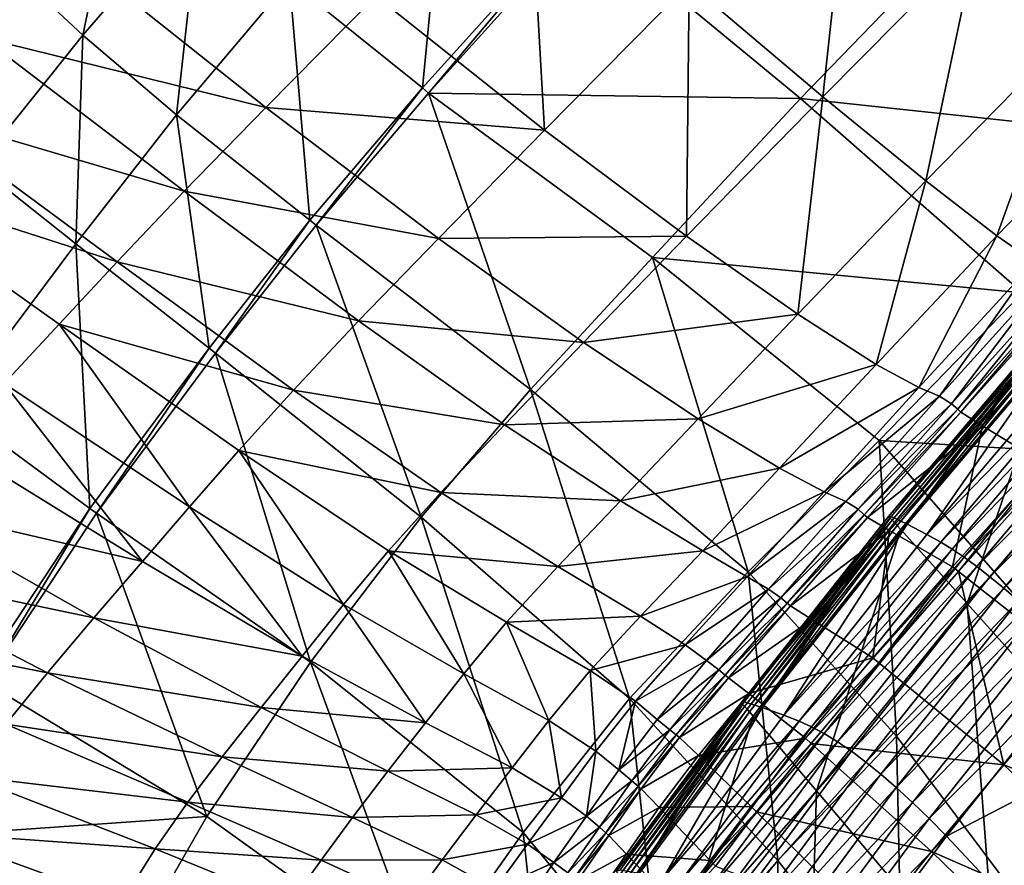
# Model space of a CAD drawing. Units: inches. Extents: x -2 to 194, y -6 to 109.
# Drawn here: x 93 to 97, y 87 to 91 of the extents above; entities that cross this region are included whole.
import ezdxf

# ---------------------------------------------------------------- set-up
doc = ezdxf.new("R2010")
doc.units = ezdxf.units.IN
doc.header["$MEASUREMENT"] = 0
doc.layers.add('SEAT-FABRIC', color=5, linetype='Continuous')

# ---------------------------------------------------------------- blocks, each defined once
blk = doc.blocks.new('ONOALN251_0T')
at = {"layer": 'SEAT-FABRIC'}
for points in [[(-6.6892, -0.1003, 9.5848), (-8.088, -0.1003, 10.1346), (-8.069, 1.0137, 10.1478)], [(-8.0059, -0.1003, 21.1578), (-7.3837, -0.1003, 19.2947), (-7.3747, 0.8691, 19.2957)], [(-8.088, -0.1003, 10.1346), (-8.069, -1.2143, 10.1478), (-9.3871, -1.3395, 10.9695)], [(-8.8303, -0.1003, 23.0215), (-8.8265, -1.2013, 23.022), (-8.0003, -1.1332, 21.1585)], [(-8.0003, -1.1332, 21.1585), (-8.0059, -0.1003, 21.1578), (-8.8303, -0.1003, 23.0215)], [(-8.069, -1.2143, 10.1478), (-8.088, -0.1003, 10.1346), (-6.6892, -0.1003, 9.5848)], [(-6.6892, -0.1003, 9.5848), (-6.6781, -1.1214, 9.6066), (-8.069, -1.2143, 10.1478)], [(-8.0059, -0.1003, 21.1578), (-8.0003, -1.1332, 21.1585), (-7.3747, -1.0698, 19.2957)], [(-7.3747, -1.0698, 19.2957), (-7.3837, -0.1003, 19.2947), (-8.0059, -0.1003, 21.1578)], [(-7.3837, -0.1003, 19.2947), (-7.3747, -1.0698, 19.2957), (-6.9538, -1.0162, 17.4801)], [(-6.9538, -1.0162, 17.4801), (-6.9671, -0.1003, 17.479), (-7.3837, -0.1003, 19.2947)], [(-6.9671, -0.1003, 17.479), (-6.9538, -1.0162, 17.4801), (-6.7417, -0.9773, 15.7585)], [(-6.3661, -1.6995, 13.7404), (-6.4075, -0.9276, 13.7372), (-6.527, -0.9431, 13.7471)], [(-6.4075, -0.9276, 13.7372), (-6.3661, -1.6995, 13.7404), (-6.032, -1.62, 13.7773)], [(-6.7075, -1.7838, 15.7612), (-6.7417, -0.9773, 15.7585), (-6.9538, -1.0162, 17.4801)], [(-6.6086, -1.744, 14.4675), (-6.6489, -0.9534, 14.4645), (-6.7417, -0.9773, 15.7585)], [(-6.7417, -0.9773, 15.7585), (-6.7075, -1.7838, 15.7612), (-6.6086, -1.744, 14.4675)], [(-6.5434, -1.7292, 13.9352), (-6.5858, -0.9446, 13.9321), (-6.6489, -0.9534, 14.4645)], [(-6.6489, -0.9534, 14.4645), (-6.6086, -1.744, 14.4675), (-6.5434, -1.7292, 13.9352)], [(-6.5046, -1.7273, 13.8132), (-6.5469, -0.9436, 13.81), (-6.5858, -0.9446, 13.9321)], [(-6.5858, -0.9446, 13.9321), (-6.5434, -1.7292, 13.9352), (-6.5046, -1.7273, 13.8132)], [(-6.4846, -1.7264, 13.7503), (-6.527, -0.9431, 13.7471), (-6.5469, -0.9436, 13.81)], [(-6.5469, -0.9436, 13.81), (-6.5046, -1.7273, 13.8132), (-6.4846, -1.7264, 13.7503)], [(-6.527, -0.9431, 13.7471), (-6.4846, -1.7264, 13.7503), (-6.3661, -1.6995, 13.7404)], [(-6.9278, -1.8499, 17.4824), (-6.9538, -1.0162, 17.4801), (-7.3747, -1.0698, 19.2957)], [(-6.9538, -1.0162, 17.4801), (-6.9278, -1.8499, 17.4824), (-6.7075, -1.7838, 15.7612)], [(-7.3571, -1.9436, 19.2975), (-7.3747, -1.0698, 19.2957), (-8.0003, -1.1332, 21.1585)], [(-7.3747, -1.0698, 19.2957), (-7.3571, -1.9436, 19.2975), (-6.9278, -1.8499, 17.4824)], [(-7.9895, -2.0551, 21.1599), (-8.0003, -1.1332, 21.1585), (-8.8265, -1.2013, 23.022)], [(-8.0323, -2.2401, 10.1773), (-8.069, -1.2143, 10.1478), (-6.6781, -1.1214, 9.6066)], [(-6.6781, -1.1214, 9.6066), (-6.6629, -2.0945, 9.6501), (-8.0323, -2.2401, 10.1773)], [(-8.0003, -1.1332, 21.1585), (-7.9895, -2.0551, 21.1599), (-7.3571, -1.9436, 19.2975)], [(-6.6629, -2.0945, 9.6501), (-6.6781, -1.1214, 9.6066), (-5.6143, -1.166, 9.4705)], [(-6.2043, -1.1565, 14.6481), (-6.2776, -1.1669, 14.5081), (-6.189, -2.249, 14.5162)], [(-6.1422, -1.1491, 14.7564), (-6.2043, -1.1565, 14.6481), (-6.1167, -2.2282, 14.6563)], [(-6.189, -2.249, 14.5162), (-6.1167, -2.2282, 14.6563), (-6.2043, -1.1565, 14.6481)], [(-6.0746, -1.1426, 14.86), (-6.1422, -1.1491, 14.7564), (-6.0555, -2.2134, 14.7644)], [(-6.1167, -2.2282, 14.6563), (-6.0555, -2.2134, 14.7644), (-6.1422, -1.1491, 14.7564)], [(-6.0011, -1.1369, 14.9585), (-6.0746, -1.1426, 14.86), (-5.9885, -2.2002, 14.8678)], [(-6.0555, -2.2134, 14.7644), (-5.9885, -2.2002, 14.8678), (-6.0746, -1.1426, 14.86)], [(-5.9217, -1.1321, 15.0515), (-6.0011, -1.1369, 14.9585), (-5.9157, -2.1888, 14.9662)], [(-5.9885, -2.2002, 14.8678), (-5.9157, -2.1888, 14.9662), (-6.0011, -1.1369, 14.9585)], [(-5.8362, -1.1281, 15.1388), (-5.9217, -1.1321, 15.0515), (-5.837, -2.179, 15.059)], [(-5.9157, -2.1888, 14.9662), (-5.837, -2.179, 15.059), (-5.9217, -1.1321, 15.0515)], [(-5.837, -2.179, 15.059), (-5.752, -2.1709, 15.1462), (-5.8362, -1.1281, 15.1388)], [(-5.7446, -1.1249, 15.2199), (-5.8362, -1.1281, 15.1388), (-5.752, -2.1709, 15.1462)], [(-5.752, -2.1709, 15.1462), (-5.6609, -2.1645, 15.2272), (-5.7446, -1.1249, 15.2199)], [(-8.8191, -2.1745, 23.023), (-8.8265, -1.2013, 23.022), (-9.8378, -1.266, 24.8864)], [(-8.8265, -1.2013, 23.022), (-8.8191, -2.1745, 23.023), (-7.9895, -2.0551, 21.1599)], [(-5.6143, -1.166, 9.4705), (-5.6103, -2.1635, 9.5136), (-6.6629, -2.0945, 9.6501)], [(-6.3683, -2.3078, 14.1119), (-6.4591, -1.196, 14.1056), (-6.4683, -1.2005, 13.9493)], [(-6.4683, -1.2005, 13.9493), (-6.377, -2.317, 13.9552), (-6.3683, -2.3078, 14.1119)], [(-6.377, -2.317, 13.9552), (-6.4683, -1.2005, 13.9493), (-6.4452, -1.2006, 13.8442)], [(-6.2893, -2.2804, 14.3168), (-6.379, -1.1824, 14.3096), (-6.4591, -1.196, 14.1056)], [(-6.4591, -1.196, 14.1056), (-6.3683, -2.3078, 14.1119), (-6.2893, -2.2804, 14.3168)], [(-6.4452, -1.2006, 13.8442), (-6.3537, -2.317, 13.85), (-6.377, -2.317, 13.9552)], [(-6.4452, -1.2006, 13.8442), (-6.4282, -1.2007, 13.7938), (-6.3366, -2.3174, 13.7995)], [(-6.3366, -2.3174, 13.7995), (-6.3537, -2.317, 13.85), (-6.4452, -1.2006, 13.8442)], [(-6.4282, -1.2007, 13.7938), (-6.4103, -1.2011, 13.7749), (-6.3187, -2.3181, 13.7806)], [(-6.3187, -2.3181, 13.7806), (-6.3366, -2.3174, 13.7995), (-6.4282, -1.2007, 13.7938)], [(-6.4103, -1.2011, 13.7749), (-6.3845, -1.2017, 13.7646), (-6.2929, -2.3193, 13.7703)], [(-6.2929, -2.3193, 13.7703), (-6.3187, -2.3181, 13.7806), (-6.4103, -1.2011, 13.7749)], [(-6.3845, -1.2017, 13.7646), (-5.909, -1.2147, 13.7906), (-5.823, -2.3448, 13.7959)], [(-5.823, -2.3448, 13.7959), (-6.2929, -2.3193, 13.7703), (-6.3845, -1.2017, 13.7646)], [(-6.189, -2.249, 14.5162), (-6.2776, -1.1669, 14.5081), (-6.379, -1.1824, 14.3096)], [(-6.379, -1.1824, 14.3096), (-6.2893, -2.2804, 14.3168), (-6.189, -2.249, 14.5162)], [(-9.3308, -2.4385, 10.9839), (-9.3871, -1.3395, 10.9695), (-8.069, -1.2143, 10.1478)], [(-8.069, -1.2143, 10.1478), (-8.0323, -2.2401, 10.1773), (-9.3308, -2.4385, 10.9839)], [(-4.4727, -2.4184, 13.8848), (-5.823, -2.3448, 13.7959), (-5.909, -1.2147, 13.7906)], [(-9.8378, -1.266, 24.8864), (-9.8322, -2.2901, 24.8871), (-8.8191, -2.1745, 23.023)], [(-10.2327, -1.3917, 11.9468), (-9.4251, -1.3418, 11.0134), (-9.3686, -2.4425, 11.0277)], [(-9.4251, -1.3418, 11.0134), (-9.3871, -1.3395, 10.9695), (-9.3308, -2.4385, 10.9839)], [(-9.3308, -2.4385, 10.9839), (-9.3686, -2.4425, 11.0277), (-9.4251, -1.3418, 11.0134)], [(-9.3686, -2.4425, 11.0277), (-10.1709, -2.5283, 11.9582), (-10.2327, -1.3917, 11.9468)], [(-5.9954, -2.272, 13.78), (-6.032, -1.62, 13.7773), (-6.3661, -1.6995, 13.7404)], [(-5.9596, -2.2676, 13.7838), (-5.9959, -1.616, 13.781), (-6.032, -1.62, 13.7773)], [(-6.032, -1.62, 13.7773), (-5.9954, -2.272, 13.78), (-5.9596, -2.2676, 13.7838)], [(-5.9959, -1.616, 13.781), (-5.9596, -2.2676, 13.7838), (-5.1979, -2.1756, 13.863)], [(-6.3661, -1.6995, 13.7404), (-6.4846, -1.7264, 13.7503), (-6.4442, -2.3907, 13.7533)], [(-6.4442, -2.3907, 13.7533), (-6.3267, -2.3607, 13.7434), (-6.3661, -1.6995, 13.7404)], [(-6.3661, -1.6995, 13.7404), (-6.3267, -2.3607, 13.7434), (-5.9954, -2.272, 13.78)], [(-6.6086, -1.744, 14.4675), (-6.7075, -1.7838, 15.7612), (-6.675, -2.4494, 15.7637)], [(-6.675, -2.4494, 15.7637), (-6.5703, -2.4098, 14.4705), (-6.6086, -1.744, 14.4675)], [(-6.5434, -1.7292, 13.9352), (-6.6086, -1.744, 14.4675), (-6.5703, -2.4098, 14.4705)], [(-6.5703, -2.4098, 14.4705), (-6.5032, -2.3946, 13.9383), (-6.5434, -1.7292, 13.9352)], [(-6.5046, -1.7273, 13.8132), (-6.5434, -1.7292, 13.9352), (-6.5032, -2.3946, 13.9383)], [(-6.4846, -1.7264, 13.7503), (-6.5046, -1.7273, 13.8132), (-6.4643, -2.392, 13.8162)], [(-6.5032, -2.3946, 13.9383), (-6.4643, -2.392, 13.8162), (-6.5046, -1.7273, 13.8132)], [(-6.4643, -2.392, 13.8162), (-6.4442, -2.3907, 13.7533), (-6.4846, -1.7264, 13.7503)], [(-6.7075, -1.7838, 15.7612), (-6.9278, -1.8499, 17.4824), (-6.9031, -2.5195, 17.4845)], [(-6.9031, -2.5195, 17.4845), (-6.675, -2.4494, 15.7637), (-6.7075, -1.7838, 15.7612)], [(-6.9278, -1.8499, 17.4824), (-7.3571, -1.9436, 19.2975), (-7.3403, -2.6261, 19.2992)], [(-7.3403, -2.6261, 19.2992), (-6.9031, -2.5195, 17.4845), (-6.9278, -1.8499, 17.4824)], [(-7.3571, -1.9436, 19.2975), (-7.9895, -2.0551, 21.1599), (-7.9792, -2.7551, 21.1612)], [(-7.9792, -2.7551, 21.1612), (-7.3403, -2.6261, 19.2992), (-7.3571, -1.9436, 19.2975)], [(-7.9895, -2.0551, 21.1599), (-8.8191, -2.1745, 23.023), (-8.8121, -2.8921, 23.024)], [(-8.8121, -2.8921, 23.024), (-7.9792, -2.7551, 21.1612), (-7.9895, -2.0551, 21.1599)], [(-8.0323, -2.2401, 10.1773), (-6.6629, -2.0945, 9.6501), (-6.6614, -2.9718, 9.6933)], [(-6.6629, -2.0945, 9.6501), (-5.6103, -2.1635, 9.5136), (-5.6168, -3.0243, 9.5547)], [(-5.6168, -3.0243, 9.5547), (-6.6614, -2.9718, 9.6933), (-6.6629, -2.0945, 9.6501)], [(-3.6815, -2.1227, 13.9919), (-5.1979, -2.1756, 13.863), (-5.1615, -2.7622, 13.8658)], [(-5.1615, -2.7622, 13.8658), (-3.6529, -2.7218, 13.9941), (-3.6815, -2.1227, 13.9919)], [(-8.8191, -2.1745, 23.023), (-9.8322, -2.2901, 24.8871), (-9.8269, -3.031, 24.8877)], [(-9.8269, -3.031, 24.8877), (-8.8121, -2.8921, 23.024), (-8.8191, -2.1745, 23.023)], [(-5.1615, -2.7622, 13.8658), (-5.1979, -2.1756, 13.863), (-5.9596, -2.2676, 13.7838)], [(-5.837, -2.179, 15.059), (-5.9157, -2.1888, 14.9662), (-5.7943, -3.2404, 14.9777)], [(-5.752, -2.1709, 15.1462), (-5.837, -2.179, 15.059), (-5.7163, -3.2259, 15.0703)], [(-5.7943, -3.2404, 14.9777), (-5.7163, -3.2259, 15.0703), (-5.837, -2.179, 15.059)], [(-5.6609, -2.1645, 15.2272), (-5.752, -2.1709, 15.1462), (-5.6322, -3.2138, 15.1571)], [(-5.7163, -3.2259, 15.0703), (-5.6322, -3.2138, 15.1571), (-5.752, -2.1709, 15.1462)], [(-5.5634, -2.1598, 15.3019), (-5.6609, -2.1645, 15.2272), (-5.5417, -3.2043, 15.238)], [(-5.6322, -3.2138, 15.1571), (-5.5417, -3.2043, 15.238), (-5.6609, -2.1645, 15.2272)], [(-4.6723, -3.1594, 9.649), (-5.6168, -3.0243, 9.5547), (-5.6103, -2.1635, 9.5136)], [(-5.4596, -2.1568, 15.3699), (-5.5634, -2.1598, 15.3019), (-5.4449, -3.1973, 15.3125)], [(-5.5417, -3.2043, 15.238), (-5.4449, -3.1973, 15.3125), (-5.5634, -2.1598, 15.3019)], [(-5.3493, -2.1555, 15.4311), (-5.4596, -2.1568, 15.3699), (-5.3415, -3.1928, 15.3805)], [(-5.4449, -3.1973, 15.3125), (-5.3415, -3.1928, 15.3805), (-5.4596, -2.1568, 15.3699)], [(-5.2325, -2.1559, 15.4852), (-5.3493, -2.1555, 15.4311), (-5.2317, -3.1909, 15.4417)], [(-5.3415, -3.1928, 15.3805), (-5.2317, -3.1909, 15.4417), (-5.3493, -2.1555, 15.4311)], [(-4.7892, -2.1657, 15.59), (-5.2325, -2.1559, 15.4852), (-5.1153, -3.1915, 15.4959)], [(-5.2317, -3.1909, 15.4417), (-5.1153, -3.1915, 15.4959), (-5.2325, -2.1559, 15.4852)], [(-5.1153, -3.1915, 15.4959), (-4.6804, -3.2061, 15.5988), (-4.7892, -2.1657, 15.59)], [(-6.1167, -2.2282, 14.6563), (-6.189, -2.249, 14.5162), (-6.063, -3.3305, 14.5287)], [(-6.0555, -2.2134, 14.7644), (-6.1167, -2.2282, 14.6563), (-5.992, -3.2992, 14.669)], [(-6.063, -3.3305, 14.5287), (-5.992, -3.2992, 14.669), (-6.1167, -2.2282, 14.6563)], [(-5.9885, -2.2002, 14.8678), (-6.0555, -2.2134, 14.7644), (-5.932, -3.2771, 14.7767)], [(-5.992, -3.2992, 14.669), (-5.932, -3.2771, 14.7767), (-6.0555, -2.2134, 14.7644)], [(-5.9157, -2.1888, 14.9662), (-5.9885, -2.2002, 14.8678), (-5.8661, -3.2575, 14.8797)], [(-5.932, -3.2771, 14.7767), (-5.8661, -3.2575, 14.8797), (-5.9885, -2.2002, 14.8678)], [(-5.8661, -3.2575, 14.8797), (-5.7943, -3.2404, 14.9777), (-5.9157, -2.1888, 14.9662)], [(-9.3308, -2.4385, 10.9839), (-8.0323, -2.2401, 10.1773), (-7.9982, -3.0894, 10.2129)], [(-6.6614, -2.9718, 9.6933), (-7.9982, -3.0894, 10.2129), (-8.0323, -2.2401, 10.1773)], [(-6.1618, -3.3779, 14.3279), (-6.2893, -2.2804, 14.3168), (-6.3683, -2.3078, 14.1119)], [(-5.957, -2.8423, 13.7833), (-5.9954, -2.272, 13.78), (-6.3267, -2.3607, 13.7434)], [(-6.063, -3.3305, 14.5287), (-6.189, -2.249, 14.5162), (-6.2893, -2.2804, 14.3168)], [(-6.2893, -2.2804, 14.3168), (-6.1618, -3.3779, 14.3279), (-6.063, -3.3305, 14.5287)], [(-5.9212, -2.8387, 13.787), (-5.9596, -2.2676, 13.7838), (-5.9954, -2.272, 13.78)], [(-5.9954, -2.272, 13.78), (-5.957, -2.8423, 13.7833), (-5.9212, -2.8387, 13.787)], [(-5.9596, -2.2676, 13.7838), (-5.9212, -2.8387, 13.787), (-5.1615, -2.7622, 13.8658)], [(-11.0114, -3.1657, 26.7525), (-9.8269, -3.031, 24.8877), (-9.8322, -2.2901, 24.8871)], [(-6.2395, -3.4194, 14.1214), (-6.3683, -2.3078, 14.1119), (-6.377, -2.317, 13.9552)], [(-6.377, -2.317, 13.9552), (-6.2474, -3.4332, 13.9641), (-6.2395, -3.4194, 14.1214)], [(-6.2474, -3.4332, 13.9641), (-6.377, -2.317, 13.9552), (-6.3537, -2.317, 13.85)], [(-6.3683, -2.3078, 14.1119), (-6.2395, -3.4194, 14.1214), (-6.1618, -3.3779, 14.3279)], [(-6.3537, -2.317, 13.85), (-6.2236, -3.4333, 13.8587), (-6.2474, -3.4332, 13.9641)], [(-6.3537, -2.317, 13.85), (-6.3366, -2.3174, 13.7995), (-6.2063, -3.4338, 13.8081)], [(-6.2063, -3.4338, 13.8081), (-6.2236, -3.4333, 13.8587), (-6.3537, -2.317, 13.85)], [(-6.3366, -2.3174, 13.7995), (-6.3187, -2.3181, 13.7806), (-6.1883, -3.4349, 13.7891)], [(-6.1883, -3.4349, 13.7891), (-6.2063, -3.4338, 13.8081), (-6.3366, -2.3174, 13.7995)], [(-6.1625, -3.4367, 13.7788), (-6.1883, -3.4349, 13.7891), (-6.3187, -2.3181, 13.7806)], [(-6.3187, -2.3181, 13.7806), (-6.2929, -2.3193, 13.7703), (-6.1625, -3.4367, 13.7788)], [(-5.7013, -3.4748, 13.8039), (-6.1625, -3.4367, 13.7788), (-6.2929, -2.3193, 13.7703)], [(-6.2929, -2.3193, 13.7703), (-5.823, -2.3448, 13.7959), (-5.7013, -3.4748, 13.8039)], [(-6.3267, -2.3607, 13.7434), (-6.4442, -2.3907, 13.7533), (-6.4067, -2.9432, 13.757)], [(-6.4067, -2.9432, 13.757), (-6.289, -2.9176, 13.7469), (-6.3267, -2.3607, 13.7434)], [(-6.3267, -2.3607, 13.7434), (-6.289, -2.9176, 13.7469), (-5.957, -2.8423, 13.7833)], [(-4.377, -3.5848, 13.8912), (-5.7013, -3.4748, 13.8039), (-5.823, -2.3448, 13.7959)], [(-5.823, -2.3448, 13.7959), (-4.4727, -2.4184, 13.8848), (-4.377, -3.5848, 13.8912)], [(-6.5703, -2.4098, 14.4705), (-6.675, -2.4494, 15.7637), (-6.6474, -2.9912, 15.7668)], [(-6.6474, -2.9912, 15.7668), (-6.5353, -2.9609, 14.4739), (-6.5703, -2.4098, 14.4705)], [(-6.5032, -2.3946, 13.9383), (-6.5703, -2.4098, 14.4705), (-6.5353, -2.9609, 14.4739)], [(-6.5353, -2.9609, 14.4739), (-6.4657, -2.9481, 13.9418), (-6.5032, -2.3946, 13.9383)], [(-6.4643, -2.392, 13.8162), (-6.5032, -2.3946, 13.9383), (-6.4657, -2.9481, 13.9418)], [(-6.4657, -2.9481, 13.9418), (-6.4268, -2.9449, 13.8198), (-6.4643, -2.392, 13.8162)], [(-6.4442, -2.3907, 13.7533), (-6.4643, -2.392, 13.8162), (-6.4268, -2.9449, 13.8198)], [(-6.4268, -2.9449, 13.8198), (-6.4067, -2.9432, 13.757), (-6.4442, -2.3907, 13.7533)], [(-2.6088, -3.7382, 14.0111), (-4.377, -3.5848, 13.8912), (-4.4727, -2.4184, 13.8848)], [(-10.1709, -2.5283, 11.9582), (-9.3686, -2.4425, 11.0277), (-9.3028, -3.2615, 11.0524)], [(-9.3686, -2.4425, 11.0277), (-9.3308, -2.4385, 10.9839), (-9.2652, -3.2571, 11.0089)], [(-9.2652, -3.2571, 11.0089), (-9.3028, -3.2615, 11.0524), (-9.3686, -2.4425, 11.0277)], [(-7.9982, -3.0894, 10.2129), (-9.2652, -3.2571, 11.0089), (-9.3308, -2.4385, 10.9839)], [(-6.675, -2.4494, 15.7637), (-6.9031, -2.5195, 17.4845), (-6.8837, -3.0531, 17.4871)], [(-6.8837, -3.0531, 17.4871), (-6.6474, -2.9912, 15.7668), (-6.675, -2.4494, 15.7637)], [(-11.2285, -2.5637, 14.0865), (-10.7407, -2.5548, 13.0193), (-10.6804, -3.4021, 13.0322)], [(-10.7407, -2.5548, 13.0193), (-10.1709, -2.5283, 11.9582), (-10.1005, -3.3549, 11.9764)], [(-10.1005, -3.3549, 11.9764), (-10.6804, -3.4021, 13.0322), (-10.7407, -2.5548, 13.0193)], [(-9.3028, -3.2615, 11.0524), (-10.1005, -3.3549, 11.9764), (-10.1709, -2.5283, 11.9582)], [(-6.9031, -2.5195, 17.4845), (-7.3403, -2.6261, 19.2992), (-7.326, -3.1606, 19.3013)], [(-7.326, -3.1606, 19.3013), (-6.8837, -3.0531, 17.4871), (-6.9031, -2.5195, 17.4845)], [(-10.6804, -3.4021, 13.0322), (-11.1812, -3.4178, 14.0933), (-11.2285, -2.5637, 14.0865)], [(-7.3403, -2.6261, 19.2992), (-7.9792, -2.7551, 21.1612), (-7.9679, -3.2943, 21.1628)], [(-7.9679, -3.2943, 21.1628), (-7.326, -3.1606, 19.3013), (-7.3403, -2.6261, 19.2992)], [(-3.6529, -2.7218, 13.9941), (-5.1615, -2.7622, 13.8658), (-5.1132, -3.2927, 13.8698)], [(-5.1132, -3.2927, 13.8698), (-3.6119, -3.2719, 13.9972), (-3.6529, -2.7218, 13.9941)], [(-7.9792, -2.7551, 21.1612), (-8.8121, -2.8921, 23.024), (-8.803, -3.4347, 23.0252)], [(-8.803, -3.4347, 23.0252), (-7.9679, -3.2943, 21.1628), (-7.9792, -2.7551, 21.1612)], [(-5.1615, -2.7622, 13.8658), (-5.9212, -2.8387, 13.787), (-5.8771, -3.3338, 13.7915)], [(-5.8771, -3.3338, 13.7915), (-5.1132, -3.2927, 13.8698), (-5.1615, -2.7622, 13.8658)], [(-5.9212, -2.8387, 13.787), (-5.957, -2.8423, 13.7833), (-5.9131, -3.3358, 13.7878)], [(-5.9131, -3.3358, 13.7878), (-5.8771, -3.3338, 13.7915), (-5.9212, -2.8387, 13.787)], [(-5.957, -2.8423, 13.7833), (-6.289, -2.9176, 13.7469), (-6.2526, -3.3766, 13.7517)], [(-6.2526, -3.3766, 13.7517), (-5.9131, -3.3358, 13.7878), (-5.957, -2.8423, 13.7833)], [(-8.8121, -2.8921, 23.024), (-9.8269, -3.031, 24.8877), (-9.8194, -3.5839, 24.8885)], [(-9.8194, -3.5839, 24.8885), (-8.803, -3.4347, 23.0252), (-8.8121, -2.8921, 23.024)], [(-6.289, -2.9176, 13.7469), (-6.4067, -2.9432, 13.757), (-6.3728, -3.391, 13.7618)], [(-6.3728, -3.391, 13.7618), (-6.2526, -3.3766, 13.7517), (-6.289, -2.9176, 13.7469)], [(-7.9982, -3.0894, 10.2129), (-6.6614, -2.9718, 9.6933), (-6.6345, -3.7921, 9.7623)], [(-6.6614, -2.9718, 9.6933), (-5.6168, -3.0243, 9.5547), (-5.5974, -3.8379, 9.6257)], [(-5.5974, -3.8379, 9.6257), (-6.6345, -3.7921, 9.7623), (-6.6614, -2.9718, 9.6933)], [(-6.5353, -2.9609, 14.4739), (-6.6474, -2.9912, 15.7668), (-6.6278, -3.4261, 15.7711)], [(-6.6278, -3.4261, 15.7711), (-6.505, -3.407, 14.4786), (-6.5353, -2.9609, 14.4739)], [(-6.4657, -2.9481, 13.9418), (-6.5353, -2.9609, 14.4739), (-6.505, -3.407, 14.4786)], [(-6.505, -3.407, 14.4786), (-6.4318, -3.3973, 13.9467), (-6.4657, -2.9481, 13.9418)], [(-6.4268, -2.9449, 13.8198), (-6.4657, -2.9481, 13.9418), (-6.4318, -3.3973, 13.9467)], [(-6.4318, -3.3973, 13.9467), (-6.3929, -3.3932, 13.8247), (-6.4268, -2.9449, 13.8198)], [(-6.4067, -2.9432, 13.757), (-6.4268, -2.9449, 13.8198), (-6.3929, -3.3932, 13.8247)], [(-6.3929, -3.3932, 13.8247), (-6.3728, -3.391, 13.7618), (-6.4067, -2.9432, 13.757)], [(-6.6474, -2.9912, 15.7668), (-6.8837, -3.0531, 17.4871), (-6.8737, -3.479, 17.4908)], [(-6.8737, -3.479, 17.4908), (-6.6278, -3.4261, 15.7711), (-6.6474, -2.9912, 15.7668)], [(-4.6527, -3.9481, 9.719), (-5.5974, -3.8379, 9.6257), (-5.6168, -3.0243, 9.5547)], [(-5.6168, -3.0243, 9.5547), (-4.6723, -3.1594, 9.649), (-4.6527, -3.9481, 9.719)], [(-9.8269, -3.031, 24.8877), (-11.0114, -3.1657, 26.7525), (-11.0056, -3.744, 26.7529)], [(-11.0056, -3.744, 26.7529), (-9.8194, -3.5839, 24.8885), (-9.8269, -3.031, 24.8877)], [(-6.8837, -3.0531, 17.4871), (-7.326, -3.1606, 19.3013), (-7.3158, -3.5904, 19.3042)], [(-7.3158, -3.5904, 19.3042), (-6.8737, -3.479, 17.4908), (-6.8837, -3.0531, 17.4871)], [(-9.2652, -3.2571, 11.0089), (-7.9982, -3.0894, 10.2129), (-7.9378, -3.8819, 10.2732)], [(-6.6345, -3.7921, 9.7623), (-7.9378, -3.8819, 10.2732), (-7.9982, -3.0894, 10.2129)], [(-7.326, -3.1606, 19.3013), (-7.9679, -3.2943, 21.1628), (-7.9544, -3.7338, 21.165)], [(-7.9544, -3.7338, 21.165), (-7.3158, -3.5904, 19.3042), (-7.326, -3.1606, 19.3013)], [(-11.9943, -3.8743, 28.3521), (-11.0056, -3.744, 26.7529), (-11.0114, -3.1657, 26.7525)], [(-5.5417, -3.2043, 15.238), (-5.6322, -3.2138, 15.1571), (-5.4971, -4.12, 15.1686)], [(-5.4449, -3.1973, 15.3125), (-5.5417, -3.2043, 15.238), (-5.4077, -4.1044, 15.2489)], [(-5.4971, -4.12, 15.1686), (-5.4077, -4.1044, 15.2489), (-5.5417, -3.2043, 15.238)], [(-5.3415, -3.1928, 15.3805), (-5.4449, -3.1973, 15.3125), (-5.3118, -4.0915, 15.323)], [(-5.4077, -4.1044, 15.2489), (-5.3118, -4.0915, 15.323), (-5.4449, -3.1973, 15.3125)], [(-5.2317, -3.1909, 15.4417), (-5.3415, -3.1928, 15.3805), (-5.2093, -4.0813, 15.3904)], [(-5.3118, -4.0915, 15.323), (-5.2093, -4.0813, 15.3904), (-5.3415, -3.1928, 15.3805)], [(-5.1153, -3.1915, 15.4959), (-5.2317, -3.1909, 15.4417), (-5.1003, -4.0738, 15.4512)], [(-5.2093, -4.0813, 15.3904), (-5.1003, -4.0738, 15.4512), (-5.2317, -3.1909, 15.4417)], [(-5.1003, -4.0738, 15.4512), (-4.9848, -4.0691, 15.505), (-5.1153, -3.1915, 15.4959)], [(-4.6804, -3.2061, 15.5988), (-5.1153, -3.1915, 15.4959), (-4.9848, -4.0691, 15.505)], [(-9.3028, -3.2615, 11.0524), (-9.2652, -3.2571, 11.0089), (-9.1728, -4.0207, 11.0563)], [(-7.9378, -3.8819, 10.2732), (-9.1728, -4.0207, 11.0563), (-9.2652, -3.2571, 11.0089)], [(-5.8661, -3.2575, 14.8797), (-5.932, -3.2771, 14.7767), (-5.7924, -4.2097, 14.7905)], [(-5.7943, -3.2404, 14.9777), (-5.8661, -3.2575, 14.8797), (-5.7277, -4.1832, 14.8929)], [(-5.7924, -4.2097, 14.7905), (-5.7277, -4.1832, 14.8929), (-5.8661, -3.2575, 14.8797)], [(-5.7163, -3.2259, 15.0703), (-5.7943, -3.2404, 14.9777), (-5.6571, -4.1595, 14.9903)], [(-5.7277, -4.1832, 14.8929), (-5.6571, -4.1595, 14.9903), (-5.7943, -3.2404, 14.9777)], [(-5.6322, -3.2138, 15.1571), (-5.7163, -3.2259, 15.0703), (-5.5802, -4.1384, 15.0823)], [(-5.6571, -4.1595, 14.9903), (-5.5802, -4.1384, 15.0823), (-5.7163, -3.2259, 15.0703)], [(-5.5802, -4.1384, 15.0823), (-5.4971, -4.12, 15.1686), (-5.6322, -3.2138, 15.1571)], [(-10.1005, -3.3549, 11.9764), (-9.3028, -3.2615, 11.0524), (-9.2103, -4.0253, 11.0992)], [(-9.1728, -4.0207, 11.0563), (-9.2103, -4.0253, 11.0992), (-9.3028, -3.2615, 11.0524)], [(-7.9679, -3.2943, 21.1628), (-8.803, -3.4347, 23.0252), (-8.7893, -3.8831, 23.0268)], [(-8.7893, -3.8831, 23.0268), (-7.9544, -3.7338, 21.165), (-7.9679, -3.2943, 21.1628)], [(-5.992, -3.2992, 14.669), (-6.063, -3.3305, 14.5287), (-5.9206, -4.2798, 14.5429)], [(-5.932, -3.2771, 14.7767), (-5.992, -3.2992, 14.669), (-5.8511, -4.2389, 14.6833)], [(-5.9206, -4.2798, 14.5429), (-5.8511, -4.2389, 14.6833), (-5.992, -3.2992, 14.669)], [(-5.8511, -4.2389, 14.6833), (-5.7924, -4.2097, 14.7905), (-5.932, -3.2771, 14.7767)], [(-5.1132, -3.2927, 13.8698), (-5.8771, -3.3338, 13.7915), (-5.8311, -3.7451, 13.7961)], [(-5.8311, -3.7451, 13.7961), (-5.0634, -3.7396, 13.8739), (-5.1132, -3.2927, 13.8698)], [(-3.6119, -3.2719, 13.9972), (-5.1132, -3.2927, 13.8698), (-5.0634, -3.7396, 13.8739)], [(-5.9131, -3.3358, 13.7878), (-6.2526, -3.3766, 13.7517), (-6.2142, -3.7517, 13.7566)], [(-6.2142, -3.7517, 13.7566), (-5.8673, -3.7454, 13.7925), (-5.9131, -3.3358, 13.7878)], [(-5.9206, -4.2798, 14.5429), (-6.063, -3.3305, 14.5287), (-6.1618, -3.3779, 14.3279)], [(-5.8771, -3.3338, 13.7915), (-5.9131, -3.3358, 13.7878), (-5.8673, -3.7454, 13.7925)], [(-5.8673, -3.7454, 13.7925), (-5.8311, -3.7451, 13.7961), (-5.8771, -3.3338, 13.7915)], [(-10.6804, -3.4021, 13.0322), (-10.1005, -3.3549, 11.9764), (-10.0049, -4.1222, 12.0096)], [(-9.2103, -4.0253, 11.0992), (-10.0049, -4.1222, 12.0096), (-10.1005, -3.3549, 11.9764)], [(-6.4318, -3.3973, 13.9467), (-6.505, -3.407, 14.4786), (-6.4724, -3.7685, 14.4834)], [(-6.4724, -3.7685, 14.4834), (-6.3957, -3.7611, 13.9517), (-6.4318, -3.3973, 13.9467)], [(-6.3929, -3.3932, 13.8247), (-6.4318, -3.3973, 13.9467), (-6.3957, -3.7611, 13.9517)], [(-6.3957, -3.7611, 13.9517), (-6.3569, -3.7568, 13.8297), (-6.3929, -3.3932, 13.8247)], [(-6.3728, -3.391, 13.7618), (-6.3929, -3.3932, 13.8247), (-6.3569, -3.7568, 13.8297)], [(-6.2526, -3.3766, 13.7517), (-6.3728, -3.391, 13.7618), (-6.3369, -3.7546, 13.7669)], [(-6.3569, -3.7568, 13.8297), (-6.3369, -3.7547, 13.7669), (-6.3728, -3.391, 13.7618)], [(-6.3369, -3.7546, 13.7669), (-6.2142, -3.7517, 13.7566), (-6.2526, -3.3766, 13.7517)], [(-6.0176, -4.3414, 14.3406), (-6.1618, -3.3779, 14.3279), (-6.2395, -3.4194, 14.1214)], [(-6.1618, -3.3779, 14.3279), (-6.0176, -4.3414, 14.3406), (-5.9206, -4.2798, 14.5429)], [(-11.1812, -3.4178, 14.0933), (-10.6804, -3.4021, 13.0322), (-10.5931, -4.1894, 13.0535)], [(-10.0049, -4.1222, 12.0096), (-10.5931, -4.1894, 13.0535), (-10.6804, -3.4021, 13.0322)], [(-8.803, -3.4347, 23.0252), (-9.8194, -3.5839, 24.8885), (-9.8074, -4.0443, 24.8896)], [(-9.8074, -4.0443, 24.8896), (-8.7893, -3.8831, 23.0268), (-8.803, -3.4347, 23.0252)], [(-6.6278, -3.4261, 15.7711), (-6.8737, -3.479, 17.4908), (-6.8606, -3.829, 17.4945)], [(-6.8606, -3.829, 17.4945), (-6.6059, -3.7804, 15.7755), (-6.6278, -3.4261, 15.7711)], [(-6.505, -3.407, 14.4786), (-6.6278, -3.4261, 15.7711), (-6.6059, -3.7804, 15.7755)], [(-6.6059, -3.7804, 15.7755), (-6.4724, -3.7685, 14.4834), (-6.505, -3.407, 14.4786)], [(-6.0939, -4.3954, 14.1323), (-6.2395, -3.4194, 14.1214), (-6.2474, -3.4332, 13.9641)], [(-6.2474, -3.4332, 13.9641), (-6.1009, -4.4134, 13.9742), (-6.0939, -4.3954, 14.1323)], [(-6.1009, -4.4134, 13.9742), (-6.2474, -3.4332, 13.9641), (-6.2236, -3.4333, 13.8587)], [(-6.2395, -3.4194, 14.1214), (-6.0939, -4.3954, 14.1323), (-6.0176, -4.3414, 14.3406)], [(-6.2236, -3.4333, 13.8587), (-6.0767, -4.4134, 13.8687), (-6.1009, -4.4134, 13.9742)], [(-6.2236, -3.4333, 13.8587), (-6.2063, -3.4338, 13.8081), (-6.0592, -4.4137, 13.8179)], [(-6.0592, -4.4137, 13.8179), (-6.0767, -4.4134, 13.8687), (-6.2236, -3.4333, 13.8587)], [(-6.2063, -3.4338, 13.8081), (-6.1883, -3.4349, 13.7891), (-6.0412, -4.4143, 13.799)], [(-6.0412, -4.4143, 13.799), (-6.0592, -4.4137, 13.8179), (-6.2063, -3.4338, 13.8081)], [(-6.1883, -3.4349, 13.7891), (-6.1625, -3.4367, 13.7788), (-6.0155, -4.4153, 13.7886)], [(-6.0155, -4.4153, 13.7886), (-6.0412, -4.4143, 13.799), (-6.1883, -3.4349, 13.7891)], [(-6.1625, -3.4367, 13.7788), (-5.7013, -3.4748, 13.8039), (-5.5736, -4.5505, 13.8125)], [(-5.5736, -4.5505, 13.8125), (-6.0155, -4.4153, 13.7886), (-6.1625, -3.4367, 13.7788)], [(-6.8737, -3.479, 17.4908), (-7.3158, -3.5904, 19.3042), (-7.3007, -3.947, 19.3072)], [(-7.3007, -3.947, 19.3072), (-6.8606, -3.829, 17.4945), (-6.8737, -3.479, 17.4908)], [(-5.7013, -3.4748, 13.8039), (-4.377, -3.5848, 13.8912), (-4.307, -4.9538, 13.896)], [(-4.307, -4.9538, 13.896), (-5.5736, -4.5505, 13.8125), (-5.7013, -3.4748, 13.8039)], [(-9.8194, -3.5839, 24.8885), (-11.0056, -3.744, 26.7529), (-10.9952, -4.2236, 26.7535)], [(-10.9952, -4.2236, 26.7535), (-9.8074, -4.0443, 24.8896), (-9.8194, -3.5839, 24.8885)], [(-7.3158, -3.5904, 19.3042), (-7.9544, -3.7338, 21.165), (-7.9347, -4.1036, 21.1673)], [(-7.9347, -4.1036, 21.1673), (-7.3007, -3.947, 19.3072), (-7.3158, -3.5904, 19.3042)], [(-7.9544, -3.7338, 21.165), (-8.7893, -3.8831, 23.0268), (-8.7709, -4.2683, 23.0284)], [(-8.7709, -4.2683, 23.0284), (-7.9347, -4.1036, 21.1673), (-7.9544, -3.7338, 21.165)], [(-6.4309, -4.0656, 14.4874), (-6.4724, -3.7685, 14.4834), (-6.6059, -3.7804, 15.7755)], [(-6.3957, -3.7611, 13.9517), (-6.4724, -3.7685, 14.4834), (-6.4309, -4.0656, 14.4874)], [(-6.4309, -4.0656, 14.4874), (-6.352, -4.0586, 13.9558), (-6.3957, -3.7611, 13.9517)], [(-6.3569, -3.7568, 13.8297), (-6.3957, -3.7611, 13.9517), (-6.352, -4.0586, 13.9558)], [(-6.3369, -3.7547, 13.7669), (-6.3569, -3.7568, 13.8297), (-6.3131, -4.056, 13.8339)], [(-6.352, -4.0586, 13.9558), (-6.3131, -4.056, 13.8339), (-6.3569, -3.7568, 13.8297)], [(-6.2142, -3.7517, 13.7566), (-6.3369, -3.7546, 13.7669), (-6.2931, -4.0546, 13.771)], [(-6.3131, -4.056, 13.8339), (-6.2931, -4.0547, 13.771), (-6.3369, -3.7547, 13.7669)], [(-6.2931, -4.0546, 13.771), (-6.1703, -4.0567, 13.7607), (-6.2142, -3.7517, 13.7566)], [(-5.8673, -3.7454, 13.7925), (-6.2142, -3.7517, 13.7566), (-6.1703, -4.0567, 13.7607)], [(-6.1703, -4.0567, 13.7607), (-5.8232, -4.0642, 13.7963), (-5.8673, -3.7454, 13.7925)], [(-5.8311, -3.7451, 13.7961), (-5.8673, -3.7454, 13.7925), (-5.8232, -4.0642, 13.7963)], [(-5.0634, -3.7396, 13.8739), (-5.8311, -3.7451, 13.7961), (-5.7872, -4.0647, 13.7999)], [(-5.8232, -4.0642, 13.7963), (-5.7872, -4.0647, 13.7999), (-5.8311, -3.7451, 13.7961)], [(-7.9378, -3.8819, 10.2732), (-6.6345, -3.7921, 9.7623), (-6.5425, -4.5942, 9.8831)], [(-6.5713, -4.0801, 15.7791), (-6.6059, -3.7804, 15.7755), (-6.8606, -3.829, 17.4945)], [(-6.6345, -3.7921, 9.7623), (-5.5974, -3.8379, 9.6257), (-5.5155, -4.6937, 9.7587)], [(-5.5155, -4.6937, 9.7587), (-6.5425, -4.5942, 9.8831), (-6.6345, -3.7921, 9.7623)], [(-6.6059, -3.7804, 15.7755), (-6.5713, -4.0801, 15.7791), (-6.4309, -4.0656, 14.4874)], [(-6.8318, -4.1348, 17.4977), (-6.8606, -3.829, 17.4945), (-7.3007, -3.947, 19.3072)], [(-6.8606, -3.829, 17.4945), (-6.8318, -4.1348, 17.4977), (-6.5713, -4.0801, 15.7791)], [(-4.5832, -4.8635, 9.8545), (-5.5155, -4.6937, 9.7587), (-5.5974, -3.8379, 9.6257)], [(-5.5974, -3.8379, 9.6257), (-4.6527, -3.9481, 9.719), (-4.5832, -4.8635, 9.8545)], [(-8.7893, -3.8831, 23.0268), (-9.8074, -4.0443, 24.8896), (-9.7931, -4.4476, 24.8907)], [(-9.7931, -4.4476, 24.8907), (-8.7709, -4.2683, 23.0284), (-8.7893, -3.8831, 23.0268)], [(-9.1728, -4.0207, 11.0563), (-7.9378, -3.8819, 10.2732), (-7.8222, -4.7367, 10.3764)], [(-6.5425, -4.5942, 9.8831), (-7.8222, -4.7367, 10.3764), (-7.9378, -3.8819, 10.2732)], [(-7.2715, -4.2622, 19.3098), (-7.3007, -3.947, 19.3072), (-7.9347, -4.1036, 21.1673)], [(-7.3007, -3.947, 19.3072), (-7.2715, -4.2622, 19.3098), (-6.8318, -4.1348, 17.4977)], [(-9.8074, -4.0443, 24.8896), (-10.9952, -4.2236, 26.7535), (-10.985, -4.6482, 26.7541)], [(-10.985, -4.6482, 26.7541), (-9.7931, -4.4476, 24.8907), (-9.8074, -4.0443, 24.8896)], [(-10.0049, -4.1222, 12.0096), (-9.2103, -4.0253, 11.0992), (-9.074, -4.9602, 11.1795)], [(-9.2103, -4.0253, 11.0992), (-9.1728, -4.0207, 11.0563), (-9.0366, -4.9545, 11.1377)], [(-9.0366, -4.9545, 11.1377), (-9.074, -4.9602, 11.1795), (-9.2103, -4.0253, 11.0992)], [(-7.8222, -4.7367, 10.3764), (-9.0366, -4.9545, 11.1377), (-9.1728, -4.0207, 11.0563)], [(-6.5302, -4.3511, 15.7824), (-6.5713, -4.0801, 15.7791), (-6.8318, -4.1348, 17.4977)], [(-6.385, -4.3296, 14.4909), (-6.4309, -4.0656, 14.4874), (-6.5713, -4.0801, 15.7791)], [(-6.5713, -4.0801, 15.7791), (-6.5302, -4.3511, 15.7824), (-6.385, -4.3296, 14.4909)], [(-6.352, -4.0586, 13.9558), (-6.4309, -4.0656, 14.4874), (-6.385, -4.3296, 14.4909)], [(-6.385, -4.3296, 14.4909), (-6.3045, -4.3212, 13.9595), (-6.352, -4.0586, 13.9558)], [(-6.3131, -4.056, 13.8339), (-6.352, -4.0586, 13.9558), (-6.3045, -4.3212, 13.9595)], [(-6.2931, -4.0547, 13.771), (-6.3131, -4.056, 13.8339), (-6.2656, -4.3197, 13.8375)], [(-6.3045, -4.3212, 13.9595), (-6.2656, -4.3197, 13.8375), (-6.3131, -4.056, 13.8339)], [(-6.1703, -4.0567, 13.7607), (-6.2931, -4.0546, 13.771), (-6.2456, -4.3189, 13.7747)], [(-6.2656, -4.3197, 13.8375), (-6.2456, -4.3189, 13.7747), (-6.2931, -4.0547, 13.771)], [(-6.2456, -4.3189, 13.7747), (-6.124, -4.3223, 13.7643), (-6.1703, -4.0567, 13.7607)], [(-5.8232, -4.0642, 13.7963), (-6.1703, -4.0567, 13.7607), (-6.124, -4.3223, 13.7643)], [(-6.124, -4.3223, 13.7643), (-5.7803, -4.3334, 13.7996), (-5.8232, -4.0642, 13.7963)], [(-5.7872, -4.0647, 13.7999), (-5.8232, -4.0642, 13.7963), (-5.7803, -4.3334, 13.7996)], [(-10.5931, -4.1894, 13.0535), (-10.0049, -4.1222, 12.0096), (-9.8676, -5.0805, 12.0662)], [(-9.074, -4.9602, 11.1795), (-9.8676, -5.0805, 12.0662), (-10.0049, -4.1222, 12.0096)], [(-7.9051, -4.4338, 21.1693), (-7.9347, -4.1036, 21.1673), (-8.7709, -4.2683, 23.0284)], [(-7.9347, -4.1036, 21.1673), (-7.9051, -4.4338, 21.1693), (-7.2715, -4.2622, 19.3098)], [(-6.7952, -4.416, 17.5005), (-6.8318, -4.1348, 17.4977), (-7.2715, -4.2622, 19.3098)], [(-6.8318, -4.1348, 17.4977), (-6.7952, -4.416, 17.5005), (-6.5302, -4.3511, 15.7824)], [(-8.7472, -4.6213, 23.0299), (-8.7709, -4.2683, 23.0284), (-9.7931, -4.4476, 24.8907)], [(-8.7709, -4.2683, 23.0284), (-8.7472, -4.6213, 23.0299), (-7.9051, -4.4338, 21.1693)], [(-7.2354, -4.5543, 19.3122), (-7.2715, -4.2622, 19.3098), (-7.9051, -4.4338, 21.1693)], [(-7.2715, -4.2622, 19.3098), (-7.2354, -4.5543, 19.3122), (-6.7952, -4.416, 17.5005)], [(-6.3045, -4.3212, 13.9595), (-6.385, -4.3296, 14.4909), (-6.3392, -4.592, 14.4944)], [(-6.3392, -4.592, 14.4944), (-6.2572, -4.5802, 13.9631), (-6.3045, -4.3212, 13.9595)], [(-6.2656, -4.3197, 13.8375), (-6.3045, -4.3212, 13.9595), (-6.2572, -4.5802, 13.9631)], [(-6.2456, -4.3189, 13.7747), (-6.2656, -4.3197, 13.8375), (-6.2185, -4.5769, 13.8411)], [(-6.2572, -4.5802, 13.9631), (-6.2185, -4.5769, 13.8411), (-6.2656, -4.3197, 13.8375)], [(-6.2185, -4.5769, 13.8411), (-6.1986, -4.5752, 13.7783), (-6.2456, -4.3189, 13.7747)], [(-6.124, -4.3223, 13.7643), (-6.2456, -4.3189, 13.7747), (-6.1986, -4.5752, 13.7783)], [(-6.1986, -4.5752, 13.7783), (-6.0782, -4.5795, 13.7678), (-6.124, -4.3223, 13.7643)], [(-5.7803, -4.3334, 13.7996), (-6.124, -4.3223, 13.7643), (-6.0782, -4.5795, 13.7678)], [(-6.5302, -4.3511, 15.7824), (-6.7952, -4.416, 17.5005), (-6.7586, -4.6923, 17.5034)], [(-6.7586, -4.6923, 17.5034), (-6.4891, -4.6192, 15.7856), (-6.5302, -4.3511, 15.7824)], [(-6.385, -4.3296, 14.4909), (-6.5302, -4.3511, 15.7824), (-6.4891, -4.6192, 15.7856)], [(-6.4891, -4.6192, 15.7856), (-6.3392, -4.592, 14.4944), (-6.385, -4.3296, 14.4909)], [(-6.7952, -4.416, 17.5005), (-7.2354, -4.5543, 19.3122), (-7.1992, -4.8419, 19.3145)], [(-7.1992, -4.8419, 19.3145), (-6.7586, -4.6923, 17.5034), (-6.7952, -4.416, 17.5005)], [(-9.7786, -4.8291, 24.8916), (-9.7931, -4.4476, 24.8907), (-10.985, -4.6482, 26.7541)], [(-9.7931, -4.4476, 24.8907), (-9.7786, -4.8291, 24.8916), (-8.7472, -4.6213, 23.0299)], [(-7.8706, -4.7439, 21.1711), (-7.9051, -4.4338, 21.1693), (-8.7472, -4.6213, 23.0299)], [(-7.9051, -4.4338, 21.1693), (-7.8706, -4.7439, 21.1711), (-7.2354, -4.5543, 19.3122)], [(-7.2354, -4.5543, 19.3122), (-7.8706, -4.7439, 21.1711), (-7.8361, -5.0533, 21.1729)], [(-7.8361, -5.0533, 21.1729), (-7.1992, -4.8419, 19.3145), (-7.2354, -4.5543, 19.3122)], [(-7.8222, -4.7367, 10.3764), (-6.5425, -4.5942, 9.8831), (-6.4049, -5.3944, 10.0334)], [(-6.5425, -4.5942, 9.8831), (-5.5155, -4.6937, 9.7587), (-5.3979, -5.5146, 9.9172)], [(-5.3979, -5.5146, 9.9172), (-6.4049, -5.3944, 10.0334), (-6.5425, -4.5942, 9.8831)], [(-6.3392, -4.592, 14.4944), (-6.4891, -4.6192, 15.7856), (-6.4473, -4.8784, 15.7892)], [(-6.4473, -4.8784, 15.7892), (-6.2923, -4.8483, 14.4983), (-6.3392, -4.592, 14.4944)], [(-6.2572, -4.5802, 13.9631), (-6.3392, -4.592, 14.4944), (-6.2923, -4.8483, 14.4983)], [(-8.721, -4.9625, 23.0312), (-8.7472, -4.6213, 23.0299), (-9.7786, -4.8291, 24.8916)], [(-8.7472, -4.6213, 23.0299), (-8.721, -4.9625, 23.0312), (-7.8706, -4.7439, 21.1711)], [(-6.4891, -4.6192, 15.7856), (-6.7586, -4.6923, 17.5034), (-6.7215, -4.9564, 17.5065)], [(-6.7215, -4.9564, 17.5065), (-6.4473, -4.8784, 15.7892), (-6.4891, -4.6192, 15.7856)], [(-6.7586, -4.6923, 17.5034), (-7.1992, -4.8419, 19.3145), (-7.1627, -5.1149, 19.3172)], [(-7.1627, -5.1149, 19.3172), (-6.7215, -4.9564, 17.5065), (-6.7586, -4.6923, 17.5034)], [(-9.0366, -4.9545, 11.1377), (-7.8222, -4.7367, 10.3764), (-7.6532, -5.5993, 10.5072)], [(-7.8706, -4.7439, 21.1711), (-8.721, -4.9625, 23.0312), (-8.6948, -5.312, 23.0325)], [(-8.6948, -5.312, 23.0325), (-7.8361, -5.0533, 21.1729), (-7.8706, -4.7439, 21.1711)], [(-6.4049, -5.3944, 10.0334), (-7.6532, -5.5993, 10.5072), (-7.8222, -4.7367, 10.3764)], [(-9.7786, -4.8291, 24.8916), (-9.764, -5.2079, 24.8925), (-8.721, -4.9625, 23.0312)], [(-7.1992, -4.8419, 19.3145), (-7.8361, -5.0533, 21.1729), (-7.8009, -5.3483, 21.175)], [(-7.8009, -5.3483, 21.175), (-7.1627, -5.1149, 19.3172), (-7.1992, -4.8419, 19.3145)], [(-6.4473, -4.8784, 15.7892), (-6.7215, -4.9564, 17.5065), (-6.6835, -5.201, 17.5104)], [(-9.8676, -5.0805, 12.0662), (-9.074, -4.9602, 11.1795), (-8.8821, -5.8994, 11.2819)], [(-8.721, -4.9625, 23.0312), (-9.764, -5.2079, 24.8925), (-9.7495, -5.6031, 24.8933)], [(-9.7495, -5.6031, 24.8933), (-8.6948, -5.312, 23.0325), (-8.721, -4.9625, 23.0312)], [(-9.074, -4.9602, 11.1795), (-9.0366, -4.9545, 11.1377), (-8.8445, -5.8929, 11.2415)], [(-8.8445, -5.8929, 11.2415), (-8.8821, -5.8994, 11.2819), (-9.074, -4.9602, 11.1795)], [(-7.6532, -5.5993, 10.5072), (-8.8445, -5.8929, 11.2415), (-9.0366, -4.9545, 11.1377)], [(-6.7215, -4.9564, 17.5065), (-7.1627, -5.1149, 19.3172), (-7.1255, -5.3633, 19.3205)], [(-7.1255, -5.3633, 19.3205), (-6.6835, -5.201, 17.5104), (-6.7215, -4.9564, 17.5065)], [(-7.8361, -5.0533, 21.1729), (-8.6948, -5.312, 23.0325), (-8.6665, -5.6514, 23.0341)], [(-8.6665, -5.6514, 23.0341), (-7.8009, -5.3483, 21.175), (-7.8361, -5.0533, 21.1729)], [(-7.1627, -5.1149, 19.3172), (-7.8009, -5.3483, 21.175), (-7.7643, -5.6153, 21.1777)], [(-7.7643, -5.6153, 21.1777), (-7.1255, -5.3633, 19.3205), (-7.1627, -5.1149, 19.3172)], [(-6.6835, -5.201, 17.5104), (-7.1255, -5.3633, 19.3205), (-7.0833, -5.6139, 19.3244)], [(-8.6948, -5.312, 23.0325), (-9.7495, -5.6031, 24.8933), (-9.732, -5.9908, 24.8943)], [(-9.732, -5.9908, 24.8943), (-8.6665, -5.6514, 23.0341), (-8.6948, -5.312, 23.0325)], [(-7.8009, -5.3483, 21.175), (-8.6665, -5.6514, 23.0341), (-8.6339, -5.9623, 23.036)], [(-8.6339, -5.9623, 23.036), (-7.7643, -5.6153, 21.1777), (-7.8009, -5.3483, 21.175)], [(-7.1255, -5.3633, 19.3205), (-7.7643, -5.6153, 21.1777), (-7.7175, -5.8804, 21.1809)], [(-7.7175, -5.8804, 21.1809), (-7.0833, -5.6139, 19.3244), (-7.1255, -5.3633, 19.3205)], [(-7.4325, -6.4148, 10.65), (-7.6532, -5.5993, 10.5072), (-6.4049, -5.3944, 10.0334)], [(-8.5847, -6.6702, 11.3557), (-8.8445, -5.8929, 11.2415), (-7.6532, -5.5993, 10.5072)], [(-7.7643, -5.6153, 21.1777), (-8.6339, -5.9623, 23.036), (-8.5876, -6.2634, 23.0384)], [(-8.5876, -6.2634, 23.0384), (-7.7175, -5.8804, 21.1809), (-7.7643, -5.6153, 21.1777)], [(-7.6532, -5.5993, 10.5072), (-7.4325, -6.4148, 10.65), (-8.5847, -6.6702, 11.3557)], [(-7.0833, -5.6139, 19.3244), (-7.7175, -5.8804, 21.1809), (-7.6518, -6.1698, 21.1847)], [(-8.6665, -5.6514, 23.0341), (-9.732, -5.9908, 24.8943), (-9.7085, -6.3476, 24.8955)], [(-9.7085, -6.3476, 24.8955), (-8.6339, -5.9623, 23.036), (-8.6665, -5.6514, 23.0341)], [(-7.7175, -5.8804, 21.1809), (-8.5876, -6.2634, 23.0384), (-8.5183, -6.5733, 23.0413)], [(-8.5183, -6.5733, 23.0413), (-7.6518, -6.1698, 21.1847), (-7.7175, -5.8804, 21.1809)], [(-7.6518, -6.1698, 21.1847), (-8.5183, -6.5733, 23.0413), (-8.4327, -6.8923, 23.0118)], [(-8.288, -7.3392, 11.501), (-8.5847, -6.6702, 11.3557), (-7.4325, -6.4148, 10.65)]]:
    blk.add_3dface(points, dxfattribs=at)

msp = doc.modelspace()

# ---------------------------------------------------------------- block references
at = {"rotation": 315}
msp.add_blockref('ONOALN251_0T', (102.928, 86.1996), dxfattribs=at)

doc.saveas('drawing.dxf')
